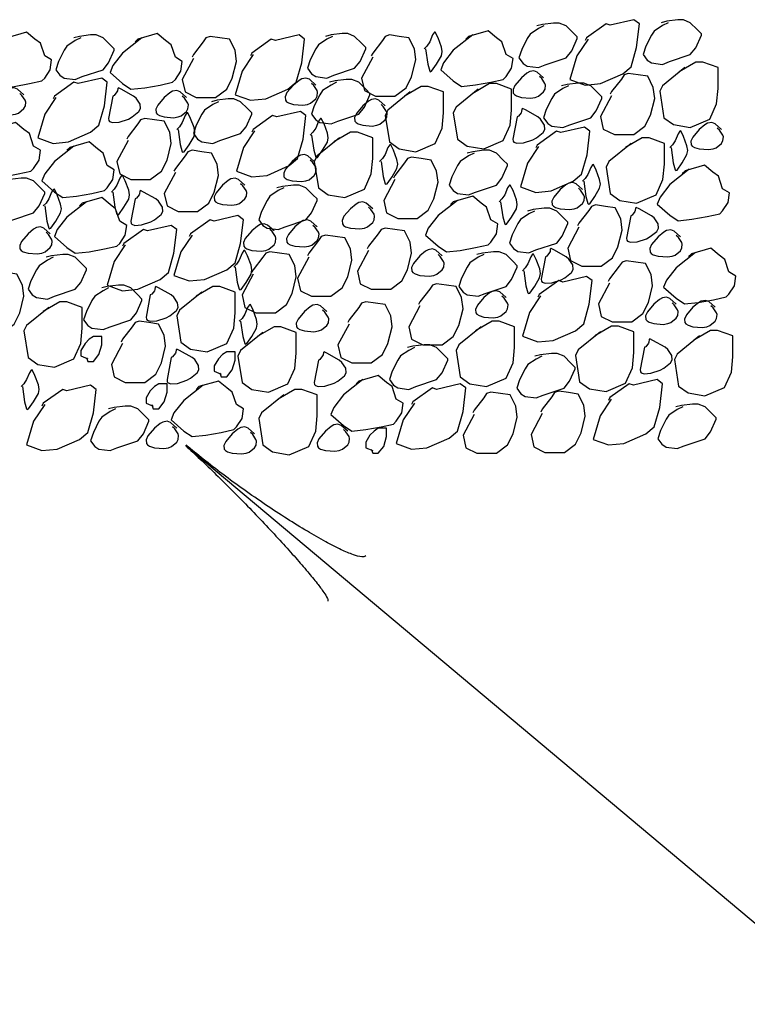
# Model space of a CAD drawing. Extents: x -58 to 622, y -372 to 68.
# Drawn here: x 130 to 140, y -313 to -299 of the extents above; entities that cross this region are included whole.
import ezdxf

# ---------------------------------------------------------------- set-up
doc = ezdxf.new("R2010")
doc.units = 0
doc.layers.add('1', color=7, linetype='CONTINUOUS')

# ---------------------------------------------------------------- blocks, each defined once
blk = doc.blocks.new('LDR')
at = {"layer": '1', "color": 20, "linetype": 'CONTINUOUS'}
for points in [[(0.000039, 0.000014, -0.005019), (-0.001103, 0.000071, -0.004038), (-0.002373, 0.000158, -0.003548), (-0.003725, 0.00027, -0.003367), (-0.005111, 0.000405, -0.003436), (-0.006481, 0.000556, -0.003778), (-0.007786, 0.00072, -0.00451), (-0.008979, 0.000889, -0.00594), (-0.010018, 0.001058, -0.008921), (-0.010864, 0.00122, -0.016392), (-0.011488, 0.001371, -0.04458), (-0.011867, 0.001503, -0.317392), (-0.011987, 0.001614, -0.317392)], [(-0.011987, -0.001802, -0.265147), (-0.011849, -0.001604, -0.064653), (-0.011407, -0.001387, -0.025822), (-0.010681, -0.00116, -0.014504), (-0.0097, -0.000933, -0.009896), (-0.008505, -0.000715, -0.007708), (-0.007146, -0.000515, -0.006655), (-0.005679, -0.000342, -0.006278), (-0.004164, -0.000202, -0.006439), (-0.002666, -0.000101, -0.007196), (-0.001246, -0.000044, -0.008852), (0.000037, -0.000034, -0.008852)]]:
    blk.add_lwpolyline(points, format="xyb", dxfattribs=at)

msp = doc.modelspace()

# ---------------------------------------------------------------- linework, layer by layer
at = {"layer": '1', "color": 92, "linetype": 'CONTINUOUS'}
msp.add_line((132.108333, -305.124583), (141.300833, -312.838), dxfattribs=at)
at = {"layer": '1', "color": 20, "linetype": 'CONTINUOUS'}
for points in [[(137.049083, -299.324083), (136.972333, -299.3625), (136.857167, -299.43925), (136.81875, -299.496833), (136.742, -299.650417), (136.703583, -299.765583), (136.761167, -299.842333), (136.81875, -299.88075), (136.972333, -299.899917), (137.06825, -299.8615), (137.356167, -299.765583), (137.433, -299.669583), (137.50975, -299.496833), (137.50975, -299.477667), (137.452167, -299.420083), (137.356167, -299.324083), (137.26025, -299.28575), (137.183417, -299.28575), (137.029917, -299.304917), (136.953083, -299.324083)], [(137.65825, -299.508), (137.504667, -299.738333), (137.408667, -300.064667), (137.619833, -300.141417), (137.831, -300.12225), (138.138083, -299.987917), (138.25325, -299.891917), (138.33, -299.623167), (138.368417, -299.296917), (138.291667, -299.239333), (137.965333, -299.316083), (137.90775, -299.296917), (137.639, -299.488833), (137.619833, -299.52725)], [(138.764167, -299.2805), (138.687417, -299.318917), (138.57225, -299.395667), (138.533833, -299.45325), (138.457083, -299.606833), (138.418667, -299.722), (138.47625, -299.79875), (138.533833, -299.837167), (138.687417, -299.856333), (138.783333, -299.817917), (139.07125, -299.722), (139.148083, -299.626), (139.224833, -299.45325), (139.224833, -299.434083), (139.16725, -299.3765), (139.07125, -299.2805), (138.975333, -299.242167), (138.8985, -299.242167), (138.745, -299.261333), (138.668167, -299.2805)], [(129.693917, -299.4695), (129.425167, -299.680667), (129.290833, -299.853417), (129.252417, -299.949417), (129.425167, -300.102917), (129.540333, -300.17975), (129.73225, -300.1605), (129.943417, -300.122167), (130.116167, -300.08375), (130.154583, -300.045333), (130.231333, -299.930167), (130.2505, -299.795833), (130.154583, -299.73825), (130.097, -299.5655), (130.020167, -299.507917), (129.905, -299.411917), (129.636333, -299.48875), (129.597917, -299.527083)], [(131.498083, -299.488667), (131.229333, -299.699833), (131.095, -299.872583), (131.056583, -299.968583), (131.229333, -300.122083), (131.3445, -300.198917), (131.536417, -300.179667), (131.747583, -300.141333), (131.920333, -300.102917), (131.95875, -300.0645), (132.0355, -299.949333), (132.054667, -299.815), (131.95875, -299.757417), (131.901167, -299.584667), (131.824333, -299.527083), (131.709167, -299.431083), (131.4405, -299.507917), (131.402083, -299.54625)], [(134.12775, -299.4695), (134.051, -299.507917), (133.935833, -299.584667), (133.897417, -299.64225), (133.820667, -299.795833), (133.78225, -299.911), (133.839833, -299.98775), (133.897417, -300.026167), (134.051, -300.045333), (134.146917, -300.006917), (134.434833, -299.911), (134.511667, -299.815), (134.588417, -299.64225), (134.588417, -299.623083), (134.530833, -299.5655), (134.434833, -299.4695), (134.338917, -299.431167), (134.262083, -299.431167), (134.108583, -299.450333), (134.03175, -299.4695)], [(135.41375, -299.64225), (135.444006, -299.852078), (135.471333, -299.949333), (135.477499, -299.95787), (135.4967, -299.951256), (135.56725, -299.853333), (135.63351, -299.739182), (135.644, -299.680583), (135.633656, -299.616892), (135.586417, -299.488667), (135.548083, -299.411917), (135.535908, -299.413828), (135.509667, -299.45025), (135.471333, -299.54625), (135.432917, -299.603833), (135.3945, -299.64225)], [(136.066333, -299.45025), (135.797583, -299.661417), (135.66325, -299.834167), (135.624833, -299.930167), (135.797583, -300.083667), (135.91275, -300.1605), (136.104667, -300.14125), (136.315833, -300.102917), (136.488583, -300.0645), (136.527, -300.026083), (136.60375, -299.910917), (136.622917, -299.776583), (136.527, -299.719), (136.469417, -299.54625), (136.392583, -299.488667), (136.277417, -299.392667), (136.00875, -299.4695), (135.970333, -299.507833)], [(130.6535, -299.48875), (130.57675, -299.527167), (130.461583, -299.603917), (130.423167, -299.6615), (130.346417, -299.815083), (130.308, -299.93025), (130.365583, -300.007), (130.423167, -300.045417), (130.57675, -300.064583), (130.672667, -300.026167), (130.960583, -299.93025), (131.037417, -299.83425), (131.114167, -299.6615), (131.114167, -299.642333), (131.056583, -299.58475), (130.960583, -299.48875), (130.864667, -299.450417), (130.787833, -299.450417), (130.634333, -299.469583), (130.5575, -299.48875)], [(132.208333, -299.776583), (132.05475, -300.0645), (132.093167, -300.23725), (132.246667, -300.314083), (132.515417, -300.314083), (132.668917, -300.198917), (132.74575, -300.045333), (132.803333, -299.815), (132.784083, -299.661417), (132.707333, -299.507917), (132.573, -299.488667), (132.438667, -299.4695), (132.381083, -299.488667), (132.342667, -299.54625), (132.208333, -299.719), (132.189083, -299.757417)], [(133.033583, -299.719083), (132.88, -299.949417), (132.784, -300.27575), (132.995167, -300.3525), (133.206333, -300.333333), (133.513417, -300.199), (133.628583, -300.103), (133.705333, -299.83425), (133.74375, -299.508), (133.667, -299.450417), (133.340667, -299.527167), (133.283083, -299.508), (133.014333, -299.699917), (132.995167, -299.738333)], [(134.684417, -299.7575), (134.530833, -300.045417), (134.56925, -300.218167), (134.72275, -300.295), (134.9915, -300.295), (135.145, -300.179833), (135.221833, -300.02625), (135.279417, -299.795917), (135.260167, -299.642333), (135.183417, -299.488833), (135.049083, -299.469583), (134.91475, -299.450417), (134.857167, -299.469583), (134.81875, -299.527167), (134.684417, -299.699917), (134.665167, -299.738333)], [(138.993417, -299.9015), (138.686333, -300.151), (138.647917, -300.227833), (138.7055, -300.5925), (138.839833, -300.6885), (139.070167, -300.726833), (139.338917, -300.611667), (139.434833, -300.400583), (139.454083, -300.189417), (139.454083, -299.9015), (139.242917, -299.82475), (139.146917, -299.82475), (138.916583, -299.959083)], [(137.044917, -300.043417), (136.957106, -299.96496), (136.9105, -299.947417), (136.853615, -299.956959), (136.814695, -299.979426), (136.73775, -300.043417), (136.647722, -300.14886), (136.622796, -300.205255), (136.626108, -300.254291), (136.641833, -300.27375), (136.670764, -300.291822), (136.73775, -300.312083), (136.866096, -300.322019), (136.92975, -300.312083), (136.97245, -300.295846), (137.044917, -300.235333), (137.065818, -300.197898), (137.071343, -300.14435), (137.064083, -300.120167), (137.018945, -300.052456), (136.987333, -300.024167)], [(137.984083, -300.288917), (137.8305, -300.576833), (137.868917, -300.749583), (138.022417, -300.826417), (138.291167, -300.826417), (138.444667, -300.71125), (138.5215, -300.557667), (138.579083, -300.327333), (138.559833, -300.17375), (138.483083, -300.02025), (138.34875, -300.001), (138.214417, -299.981833), (138.156833, -300.001), (138.118417, -300.058583), (137.984083, -300.231333), (137.964833, -300.26975)], [(130.308167, -300.314083), (130.154583, -300.544417), (130.058583, -300.87075), (130.26975, -300.9475), (130.480917, -300.928333), (130.788, -300.794), (130.903167, -300.698), (130.979917, -300.42925), (131.018333, -300.103), (130.941583, -300.045417), (130.61525, -300.122167), (130.557667, -300.103), (130.288917, -300.294917), (130.26975, -300.333333)], [(133.897333, -300.141333), (133.809523, -300.062877), (133.762917, -300.045333), (133.706032, -300.054875), (133.667112, -300.077342), (133.590167, -300.141333), (133.500138, -300.246776), (133.475213, -300.303172), (133.478525, -300.352208), (133.49425, -300.371667), (133.52318, -300.389739), (133.590167, -300.41), (133.718513, -300.419935), (133.782167, -300.41), (133.824867, -300.393763), (133.897333, -300.33325), (133.918234, -300.295815), (133.923759, -300.242266), (133.9165, -300.218083), (133.871362, -300.150373), (133.83975, -300.122083)], [(134.185333, -300.102917), (134.108583, -300.141333), (133.993417, -300.218083), (133.955, -300.275667), (133.87825, -300.42925), (133.839833, -300.544417), (133.897417, -300.621167), (133.955, -300.659583), (134.108583, -300.67875), (134.2045, -300.640333), (134.492417, -300.544417), (134.56925, -300.448417), (134.646, -300.275667), (134.646, -300.2565), (134.588417, -300.198917), (134.492417, -300.102917), (134.3965, -300.064583), (134.319667, -300.064583), (134.166167, -300.08375), (134.089333, -300.102917)], [(136.143083, -300.198833), (135.836, -300.448333), (135.797583, -300.525167), (135.855167, -300.889833), (135.9895, -300.985833), (136.219833, -301.024167), (136.488583, -300.909), (136.5845, -300.697917), (136.60375, -300.48675), (136.60375, -300.198833), (136.392583, -300.122083), (136.296583, -300.122083), (136.06625, -300.256417)], [(137.388917, -300.153083), (137.312167, -300.1915), (137.197, -300.26825), (137.158583, -300.325833), (137.081833, -300.479417), (137.043417, -300.594583), (137.101, -300.671333), (137.158583, -300.70975), (137.312167, -300.728917), (137.408083, -300.6905), (137.696, -300.594583), (137.772833, -300.498583), (137.849583, -300.325833), (137.849583, -300.306667), (137.792, -300.249083), (137.696, -300.153083), (137.600083, -300.11475), (137.52325, -300.11475), (137.36975, -300.133917), (137.292917, -300.153083)], [(129.866667, -300.275667), (129.778856, -300.19721), (129.73225, -300.179667), (129.675365, -300.189209), (129.636445, -300.211676), (129.5595, -300.275667), (129.469472, -300.38111), (129.444546, -300.437505), (129.447858, -300.486541), (129.463583, -300.506), (129.492514, -300.524072), (129.5595, -300.544333), (129.687846, -300.554269), (129.7515, -300.544333), (129.7942, -300.528096), (129.866667, -300.467583), (129.887568, -300.430148), (129.893093, -300.3766), (129.885833, -300.352417), (129.840695, -300.284706), (129.809083, -300.256417)], [(131.095083, -300.29475), (131.0375, -300.601833), (131.04034, -300.63159), (131.051723, -300.645236), (131.092503, -300.659398), (131.182837, -300.653588), (131.313284, -300.611502), (131.36375, -300.582667), (131.454616, -300.509493), (131.478917, -300.4675), (131.472494, -300.407146), (131.419637, -300.325259), (131.383, -300.29475), (131.21025, -300.19875), (131.171833, -300.179583), (131.162255, -300.188527), (131.158828, -300.222552), (131.152667, -300.237167), (131.114273, -300.28593), (131.095083, -300.29475)], [(132.112333, -300.314083), (132.024523, -300.235627), (131.977917, -300.218083), (131.921032, -300.227625), (131.882112, -300.250092), (131.805167, -300.314083), (131.715138, -300.419526), (131.690213, -300.475922), (131.693525, -300.524958), (131.70925, -300.544417), (131.73818, -300.562489), (131.805167, -300.58275), (131.933513, -300.592685), (131.997167, -300.58275), (132.039867, -300.566513), (132.112333, -300.506), (132.133234, -300.468565), (132.138759, -300.415016), (132.1315, -300.390833), (132.086362, -300.323123), (132.05475, -300.294833)], [(135.202667, -300.237333), (134.895583, -300.486833), (134.857167, -300.563667), (134.91475, -300.928333), (135.049083, -301.024333), (135.279417, -301.062667), (135.548167, -300.9475), (135.644083, -300.736417), (135.663333, -300.52525), (135.663333, -300.237333), (135.452167, -300.160583), (135.356167, -300.160583), (135.125833, -300.294917)], [(132.55375, -300.371583), (132.477, -300.41), (132.361833, -300.48675), (132.323417, -300.544333), (132.246667, -300.697917), (132.20825, -300.813083), (132.265833, -300.889833), (132.323417, -300.92825), (132.477, -300.947417), (132.572917, -300.909), (132.860833, -300.813083), (132.937667, -300.717083), (133.014417, -300.544333), (133.014417, -300.525167), (132.956833, -300.467583), (132.860833, -300.371583), (132.764917, -300.33325), (132.688083, -300.33325), (132.534583, -300.352417), (132.45775, -300.371583)], [(134.857, -300.42925), (134.769189, -300.350793), (134.722583, -300.33325), (134.665699, -300.342792), (134.626779, -300.365259), (134.549833, -300.42925), (134.459805, -300.534693), (134.434879, -300.591088), (134.438192, -300.640124), (134.453917, -300.659583), (134.482847, -300.677655), (134.549833, -300.697917), (134.678179, -300.707852), (134.741833, -300.697917), (134.784533, -300.68168), (134.857, -300.621167), (134.877901, -300.583731), (134.883426, -300.530183), (134.876167, -300.506), (134.831028, -300.43829), (134.799417, -300.41)], [(131.997167, -300.7555), (132.027423, -300.965328), (132.05475, -301.062583), (132.060915, -301.07112), (132.080116, -301.064506), (132.150667, -300.966583), (132.216926, -300.852432), (132.227417, -300.793833), (132.217072, -300.730142), (132.169833, -300.601917), (132.1315, -300.525167), (132.119325, -300.527078), (132.093083, -300.5635), (132.05475, -300.6595), (132.016333, -300.717083), (131.977917, -300.7555)], [(133.05275, -300.77475), (132.899167, -301.005083), (132.803167, -301.331417), (133.014333, -301.408167), (133.2255, -301.389), (133.532583, -301.254667), (133.64775, -301.158667), (133.7245, -300.889917), (133.762917, -300.563667), (133.686167, -300.506083), (133.359833, -300.582833), (133.30225, -300.563667), (133.0335, -300.755583), (133.014333, -300.794)], [(136.678083, -300.5815), (136.6205, -300.888583), (136.62334, -300.91834), (136.634723, -300.931986), (136.675503, -300.946148), (136.765837, -300.940338), (136.896284, -300.898252), (136.94675, -300.869417), (137.037616, -300.796243), (137.061917, -300.75425), (137.055494, -300.693896), (137.002637, -300.612009), (136.966, -300.5815), (136.79325, -300.4855), (136.754833, -300.466333), (136.745255, -300.475277), (136.741828, -300.509302), (136.735667, -300.523917), (136.697273, -300.57268), (136.678083, -300.5815)], [(129.540333, -300.717083), (129.271583, -300.92825), (129.13725, -301.101), (129.098833, -301.197), (129.271583, -301.3505), (129.38675, -301.427333), (129.578667, -301.408083), (129.789833, -301.36975), (129.962583, -301.331333), (130.001, -301.292917), (130.07775, -301.17775), (130.096917, -301.043417), (130.001, -300.985833), (129.943417, -300.813083), (129.866583, -300.7555), (129.751417, -300.6595), (129.48275, -300.736333), (129.444333, -300.774667)], [(131.30625, -300.909), (131.152667, -301.196917), (131.191083, -301.369667), (131.344583, -301.4465), (131.613333, -301.4465), (131.766833, -301.331333), (131.843667, -301.17775), (131.90125, -300.947417), (131.882, -300.793833), (131.80525, -300.640333), (131.670917, -300.621083), (131.536583, -300.601917), (131.479, -300.621083), (131.440583, -300.678667), (131.30625, -300.851417), (131.287, -300.889833)], [(133.83975, -300.832333), (133.870006, -301.042162), (133.897333, -301.139417), (133.903499, -301.147953), (133.9227, -301.141339), (133.99325, -301.043417), (134.05951, -300.929266), (134.07, -300.870667), (134.059656, -300.806975), (134.012417, -300.67875), (133.974083, -300.602), (133.961908, -300.603912), (133.935667, -300.640333), (133.897333, -300.736333), (133.858917, -300.793917), (133.8205, -300.832333)], [(139.50125, -300.755583), (139.413439, -300.677127), (139.366833, -300.659583), (139.309949, -300.669125), (139.271029, -300.691592), (139.194083, -300.755583), (139.104055, -300.861026), (139.079129, -300.917422), (139.082442, -300.966458), (139.098167, -300.985917), (139.127097, -301.003989), (139.194083, -301.02425), (139.322429, -301.034185), (139.386083, -301.02425), (139.428783, -301.008013), (139.50125, -300.9475), (139.522151, -300.910065), (139.527676, -300.856516), (139.520417, -300.832333), (139.475278, -300.764623), (139.443667, -300.736333)], [(134.22375, -300.870667), (133.916667, -301.120167), (133.87825, -301.197), (133.935833, -301.561667), (134.070167, -301.657667), (134.3005, -301.696), (134.56925, -301.580833), (134.665167, -301.36975), (134.684417, -301.158583), (134.684417, -300.870667), (134.47325, -300.793917), (134.37725, -300.793917), (134.146917, -300.92825)], [(136.975167, -300.9905), (136.821583, -301.220833), (136.725583, -301.547167), (136.93675, -301.623917), (137.147917, -301.60475), (137.455, -301.470417), (137.570167, -301.374417), (137.646917, -301.105667), (137.685333, -300.779417), (137.608583, -300.721833), (137.28225, -300.798583), (137.224667, -300.779417), (136.955917, -300.971333), (136.93675, -301.00975)], [(138.805333, -301.00625), (138.83559, -301.216078), (138.862917, -301.313333), (138.869082, -301.32187), (138.888283, -301.315256), (138.958833, -301.217333), (139.025093, -301.103182), (139.035583, -301.044583), (139.025239, -300.980892), (138.978, -300.852667), (138.939667, -300.775917), (138.927491, -300.777828), (138.90125, -300.81425), (138.862917, -300.91025), (138.8245, -300.967833), (138.786083, -301.00625)], [(130.557583, -300.985833), (130.288833, -301.197), (130.1545, -301.36975), (130.116083, -301.46575), (130.288833, -301.61925), (130.404, -301.696083), (130.595917, -301.676833), (130.807083, -301.6385), (130.979833, -301.600083), (131.01825, -301.561667), (131.095, -301.4465), (131.114167, -301.312167), (131.01825, -301.254583), (130.960667, -301.081833), (130.883833, -301.02425), (130.768667, -300.92825), (130.5, -301.005083), (130.461583, -301.043417)], [(138.252167, -300.947917), (137.945083, -301.197417), (137.906667, -301.27425), (137.96425, -301.638917), (138.098583, -301.734917), (138.328917, -301.77325), (138.597667, -301.658083), (138.693583, -301.447), (138.712833, -301.235833), (138.712833, -300.947917), (138.501667, -300.871167), (138.405667, -300.871167), (138.175333, -301.0055)], [(131.958833, -301.3505), (131.80525, -301.638417), (131.843667, -301.811167), (131.997167, -301.888), (132.265917, -301.888), (132.419417, -301.772833), (132.49625, -301.61925), (132.553833, -301.388917), (132.534583, -301.235333), (132.457833, -301.081833), (132.3235, -301.062583), (132.189167, -301.043417), (132.131583, -301.062583), (132.093167, -301.120167), (131.958833, -301.292917), (131.939583, -301.331333)], [(134.7995, -301.197), (134.829756, -301.406828), (134.857083, -301.504083), (134.863249, -301.51262), (134.88245, -301.506006), (134.953, -301.408083), (135.01926, -301.293932), (135.02975, -301.235333), (135.019406, -301.171642), (134.972167, -301.043417), (134.933833, -300.966667), (134.921658, -300.968578), (134.895417, -301.005), (134.857083, -301.101), (134.818667, -301.158583), (134.78025, -301.197)], [(136.0855, -301.081833), (136.00875, -301.12025), (135.893583, -301.197), (135.855167, -301.254583), (135.778417, -301.408167), (135.74, -301.523333), (135.797583, -301.600083), (135.855167, -301.6385), (136.00875, -301.657667), (136.104667, -301.61925), (136.392583, -301.523333), (136.469417, -301.427333), (136.546167, -301.254583), (136.546167, -301.235417), (136.488583, -301.177833), (136.392583, -301.081833), (136.296667, -301.0435), (136.219833, -301.0435), (136.066333, -301.062667), (135.9895, -301.081833)], [(133.87825, -301.197), (133.790439, -301.118543), (133.743833, -301.101), (133.686949, -301.110542), (133.648029, -301.133009), (133.571083, -301.197), (133.481055, -301.302443), (133.456129, -301.358838), (133.459442, -301.407874), (133.475167, -301.427333), (133.504097, -301.445405), (133.571083, -301.465667), (133.699429, -301.475602), (133.763083, -301.465667), (133.805783, -301.44943), (133.87825, -301.388917), (133.899151, -301.351481), (133.904676, -301.297933), (133.897417, -301.27375), (133.852278, -301.20604), (133.820667, -301.17775)], [(134.9915, -301.446583), (134.837917, -301.7345), (134.876333, -301.90725), (135.029833, -301.984083), (135.298583, -301.984083), (135.452083, -301.868917), (135.528917, -301.715333), (135.5865, -301.485), (135.56725, -301.331417), (135.4905, -301.177917), (135.356167, -301.158667), (135.221833, -301.1395), (135.16425, -301.158667), (135.125833, -301.21625), (134.9915, -301.389), (134.97225, -301.427417)], [(137.599, -301.471333), (137.629256, -301.681162), (137.656583, -301.778417), (137.662749, -301.786953), (137.68195, -301.780339), (137.7525, -301.682417), (137.81876, -301.568266), (137.82925, -301.509667), (137.818906, -301.445975), (137.771667, -301.31775), (137.733333, -301.241), (137.721158, -301.242912), (137.694917, -301.279333), (137.656583, -301.375333), (137.618167, -301.432917), (137.57975, -301.471333)], [(139.055833, -301.305417), (138.787083, -301.516583), (138.65275, -301.689333), (138.614333, -301.785333), (138.787083, -301.938833), (138.90225, -302.015667), (139.094167, -301.996417), (139.305333, -301.958083), (139.478083, -301.919667), (139.5165, -301.88125), (139.59325, -301.766083), (139.612417, -301.63175), (139.5165, -301.574167), (139.458917, -301.401417), (139.382083, -301.343833), (139.266917, -301.247833), (138.99825, -301.324667), (138.959833, -301.363)], [(129.693833, -301.46575), (129.617083, -301.504167), (129.501917, -301.580917), (129.4635, -301.6385), (129.38675, -301.792083), (129.348333, -301.90725), (129.405917, -301.984), (129.4635, -302.022417), (129.617083, -302.041583), (129.713, -302.003167), (130.000917, -301.90725), (130.07775, -301.81125), (130.1545, -301.6385), (130.1545, -301.619333), (130.096917, -301.56175), (130.000917, -301.46575), (129.905, -301.427417), (129.828167, -301.427417), (129.674667, -301.446583), (129.597833, -301.46575)], [(131.095, -301.61925), (131.125256, -301.829078), (131.152583, -301.926333), (131.158749, -301.93487), (131.17795, -301.928256), (131.2485, -301.830333), (131.31476, -301.716182), (131.32525, -301.657583), (131.314906, -301.593892), (131.267667, -301.465667), (131.229333, -301.388917), (131.217158, -301.390828), (131.190917, -301.42725), (131.152583, -301.52325), (131.114167, -301.580833), (131.07575, -301.61925)], [(132.9185, -301.523333), (132.830689, -301.444877), (132.784083, -301.427333), (132.727199, -301.436875), (132.688279, -301.459342), (132.611333, -301.523333), (132.521305, -301.628776), (132.496379, -301.685172), (132.499692, -301.734208), (132.515417, -301.753667), (132.544347, -301.771739), (132.611333, -301.792), (132.739679, -301.801935), (132.803333, -301.792), (132.846033, -301.775763), (132.9185, -301.71525), (132.939401, -301.677815), (132.944926, -301.624266), (132.937667, -301.600083), (132.892528, -301.532373), (132.860917, -301.504083)], [(130.1545, -301.81125), (130.184756, -302.021078), (130.212083, -302.118333), (130.218249, -302.12687), (130.23745, -302.120256), (130.308, -302.022333), (130.37426, -301.908182), (130.38475, -301.849583), (130.374406, -301.785892), (130.327167, -301.657667), (130.288833, -301.580917), (130.276658, -301.582828), (130.250417, -301.61925), (130.212083, -301.71525), (130.173667, -301.772833), (130.13525, -301.81125)], [(131.402167, -301.715167), (131.344583, -302.02225), (131.347423, -302.052007), (131.358806, -302.065653), (131.399586, -302.079815), (131.48992, -302.074005), (131.620368, -302.031918), (131.670833, -302.003083), (131.761699, -301.92991), (131.786, -301.887917), (131.779577, -301.827563), (131.72672, -301.745676), (131.690083, -301.715167), (131.517333, -301.619167), (131.478917, -301.6), (131.469338, -301.608944), (131.465911, -301.642968), (131.45975, -301.657583), (131.421356, -301.706346), (131.402167, -301.715167)], [(133.455917, -301.561583), (133.379167, -301.6), (133.264, -301.67675), (133.225583, -301.734333), (133.148833, -301.887917), (133.110417, -302.003083), (133.168, -302.079833), (133.225583, -302.11825), (133.379167, -302.137417), (133.475083, -302.099), (133.763, -302.003083), (133.839833, -301.907083), (133.916583, -301.734333), (133.916583, -301.715167), (133.859, -301.657583), (133.763, -301.561583), (133.667083, -301.52325), (133.59025, -301.52325), (133.43675, -301.542417), (133.359917, -301.561583)], [(136.45025, -301.753583), (136.480506, -301.963412), (136.507833, -302.060667), (136.513999, -302.069203), (136.5332, -302.062589), (136.60375, -301.964667), (136.67001, -301.850516), (136.6805, -301.791917), (136.670156, -301.728225), (136.622917, -301.6), (136.584583, -301.52325), (136.572408, -301.525162), (136.546167, -301.561583), (136.507833, -301.657583), (136.469417, -301.715167), (136.431, -301.753583)], [(137.582667, -301.584), (137.494856, -301.505543), (137.44825, -301.488), (137.391365, -301.497542), (137.352445, -301.520009), (137.2755, -301.584), (137.185472, -301.689443), (137.160546, -301.745838), (137.163858, -301.794874), (137.179583, -301.814333), (137.208514, -301.832405), (137.2755, -301.852667), (137.403846, -301.862602), (137.4675, -301.852667), (137.5102, -301.83643), (137.582667, -301.775917), (137.603568, -301.738481), (137.609093, -301.684933), (137.601833, -301.66075), (137.556695, -301.59304), (137.525083, -301.56475)], [(130.730333, -301.753583), (130.461583, -301.96475), (130.32725, -302.1375), (130.288833, -302.2335), (130.461583, -302.387), (130.57675, -302.463833), (130.768667, -302.444583), (130.979833, -302.40625), (131.152583, -302.367833), (131.191, -302.329417), (131.26775, -302.21425), (131.286917, -302.079917), (131.191, -302.022333), (131.133417, -301.849583), (131.056583, -301.792), (130.941417, -301.696), (130.67275, -301.772833), (130.634333, -301.811167)], [(134.684333, -301.849667), (134.596523, -301.77121), (134.549917, -301.753667), (134.493032, -301.763209), (134.454112, -301.785676), (134.377167, -301.849667), (134.287138, -301.95511), (134.262213, -302.011505), (134.265525, -302.060541), (134.28125, -302.08), (134.31018, -302.098072), (134.377167, -302.118333), (134.505513, -302.128269), (134.569167, -302.118333), (134.611867, -302.102096), (134.684333, -302.041583), (134.705234, -302.004148), (134.710759, -301.9506), (134.7035, -301.926417), (134.658362, -301.858706), (134.62675, -301.830417)], [(135.855167, -301.734333), (135.586417, -301.9455), (135.452083, -302.11825), (135.413667, -302.21425), (135.586417, -302.36775), (135.701583, -302.444583), (135.8935, -302.425333), (136.104667, -302.387), (136.277417, -302.348583), (136.315833, -302.310167), (136.392583, -302.195), (136.41175, -302.060667), (136.315833, -302.003083), (136.25825, -301.830333), (136.181417, -301.77275), (136.06625, -301.67675), (135.797583, -301.753583), (135.759167, -301.791917)], [(136.918333, -301.882083), (136.841583, -301.9205), (136.726417, -301.99725), (136.688, -302.054833), (136.61125, -302.208417), (136.572833, -302.323583), (136.630417, -302.400333), (136.688, -302.43875), (136.841583, -302.457917), (136.9375, -302.4195), (137.225417, -302.323583), (137.30225, -302.227583), (137.379, -302.054833), (137.379, -302.035667), (137.321417, -301.978083), (137.225417, -301.882083), (137.1295, -301.84375), (137.052667, -301.84375), (136.899167, -301.862917), (136.822333, -301.882083)], [(137.5335, -302.105667), (137.379917, -302.393583), (137.418333, -302.566333), (137.571833, -302.643167), (137.840583, -302.643167), (137.994083, -302.528), (138.070917, -302.374417), (138.1285, -302.144083), (138.10925, -301.9905), (138.0325, -301.837), (137.898167, -301.81775), (137.763833, -301.798583), (137.70625, -301.81775), (137.667833, -301.875333), (137.5335, -302.048083), (137.51425, -302.0865)], [(138.24775, -301.947667), (138.190167, -302.25475), (138.193007, -302.284507), (138.20439, -302.298153), (138.24517, -302.312315), (138.335504, -302.306505), (138.465951, -302.264418), (138.516417, -302.235583), (138.607282, -302.16241), (138.631583, -302.120417), (138.62516, -302.060063), (138.572303, -301.978176), (138.535667, -301.947667), (138.362917, -301.851667), (138.3245, -301.8325), (138.314921, -301.841444), (138.311495, -301.875468), (138.305333, -301.890083), (138.26694, -301.938846), (138.24775, -301.947667)], [(132.189083, -302.21425), (132.0355, -302.444583), (131.9395, -302.770917), (132.150667, -302.847667), (132.361833, -302.8285), (132.668917, -302.694167), (132.784083, -302.598167), (132.860833, -302.329417), (132.89925, -302.003167), (132.8225, -301.945583), (132.496167, -302.022333), (132.438583, -302.003167), (132.169833, -302.195083), (132.150667, -302.2335)], [(133.916667, -302.099083), (133.828856, -302.020627), (133.78225, -302.003083), (133.725365, -302.012625), (133.686445, -302.035092), (133.6095, -302.099083), (133.519472, -302.204526), (133.494546, -302.260922), (133.497858, -302.309958), (133.513583, -302.329417), (133.542514, -302.347489), (133.6095, -302.36775), (133.737846, -302.377685), (133.8015, -302.36775), (133.8442, -302.351513), (133.916667, -302.291), (133.937568, -302.253565), (133.943093, -302.200016), (133.935833, -302.175833), (133.890695, -302.108123), (133.859083, -302.079833)], [(130.231333, -302.195083), (130.143523, -302.116627), (130.096917, -302.099083), (130.040032, -302.108625), (130.001112, -302.131092), (129.924167, -302.195083), (129.834138, -302.300526), (129.809213, -302.356922), (129.812525, -302.405958), (129.82825, -302.425417), (129.85718, -302.443489), (129.924167, -302.46375), (130.052513, -302.473685), (130.116167, -302.46375), (130.158867, -302.447513), (130.231333, -302.387), (130.252234, -302.349565), (130.257759, -302.296016), (130.2505, -302.271833), (130.205362, -302.204123), (130.17375, -302.175833)], [(131.267833, -302.348583), (131.11425, -302.578917), (131.01825, -302.90525), (131.229417, -302.982), (131.440583, -302.962833), (131.747667, -302.8285), (131.862833, -302.7325), (131.939583, -302.46375), (131.978, -302.1375), (131.90125, -302.079917), (131.574917, -302.156667), (131.517333, -302.1375), (131.248583, -302.329417), (131.229417, -302.367833)], [(133.3215, -302.156667), (133.233689, -302.07821), (133.187083, -302.060667), (133.130199, -302.070209), (133.091279, -302.092676), (133.014333, -302.156667), (132.924305, -302.26211), (132.899379, -302.318505), (132.902692, -302.367541), (132.918417, -302.387), (132.947347, -302.405072), (133.014333, -302.425333), (133.142679, -302.435269), (133.206333, -302.425333), (133.249033, -302.409096), (133.3215, -302.348583), (133.342401, -302.311148), (133.347926, -302.2576), (133.340667, -302.233417), (133.295528, -302.165706), (133.263917, -302.137417)], [(134.62675, -302.425417), (134.473167, -302.713333), (134.511583, -302.886083), (134.665083, -302.962917), (134.933833, -302.962917), (135.087333, -302.84775), (135.164167, -302.694167), (135.22175, -302.463833), (135.2025, -302.31025), (135.12575, -302.15675), (134.991417, -302.1375), (134.857083, -302.118333), (134.7995, -302.1375), (134.761083, -302.195083), (134.62675, -302.367833), (134.6075, -302.40625)], [(138.934417, -302.238), (138.846606, -302.159543), (138.8, -302.142), (138.743115, -302.151542), (138.704195, -302.174009), (138.62725, -302.238), (138.537222, -302.343443), (138.512296, -302.399838), (138.515608, -302.448874), (138.531333, -302.468333), (138.560264, -302.486405), (138.62725, -302.506667), (138.755596, -302.516602), (138.81925, -302.506667), (138.86195, -302.49043), (138.934417, -302.429917), (138.955318, -302.392481), (138.960843, -302.338933), (138.953583, -302.31475), (138.908445, -302.24704), (138.876833, -302.21875)], [(133.801417, -302.521333), (133.647833, -302.80925), (133.68625, -302.982), (133.83975, -303.058833), (134.1085, -303.058833), (134.262, -302.943667), (134.338833, -302.790083), (134.396417, -302.55975), (134.377167, -302.406167), (134.300417, -302.252667), (134.166083, -302.233417), (134.03175, -302.21425), (133.974167, -302.233417), (133.93575, -302.291), (133.801417, -302.46375), (133.782167, -302.502167)], [(132.784083, -302.65575), (132.81434, -302.865578), (132.841667, -302.962833), (132.847832, -302.97137), (132.867033, -302.964756), (132.937583, -302.866833), (133.003843, -302.752682), (133.014333, -302.694083), (133.003989, -302.630392), (132.95675, -302.502167), (132.918417, -302.425417), (132.906241, -302.427328), (132.88, -302.46375), (132.841667, -302.55975), (132.80325, -302.617333), (132.764833, -302.65575)], [(135.644083, -302.50225), (135.556273, -302.423793), (135.509667, -302.40625), (135.452782, -302.415792), (135.413862, -302.438259), (135.336917, -302.50225), (135.246888, -302.607693), (135.221963, -302.664088), (135.225275, -302.713124), (135.241, -302.732583), (135.26993, -302.750655), (135.336917, -302.770917), (135.465263, -302.780852), (135.528917, -302.770917), (135.571617, -302.75468), (135.644083, -302.694167), (135.664984, -302.656731), (135.670509, -302.603183), (135.66325, -302.579), (135.618112, -302.51129), (135.5865, -302.483)], [(137.0705, -302.5145), (137.012917, -302.821583), (137.015757, -302.85134), (137.02714, -302.864986), (137.06792, -302.879148), (137.158254, -302.873338), (137.288701, -302.831252), (137.339167, -302.802417), (137.430032, -302.729243), (137.454333, -302.68725), (137.44791, -302.626896), (137.395053, -302.545009), (137.358417, -302.5145), (137.185667, -302.4185), (137.14725, -302.399333), (137.137671, -302.408277), (137.134245, -302.442302), (137.128083, -302.456917), (137.08969, -302.50568), (137.0705, -302.5145)], [(139.143, -302.453583), (138.87425, -302.66475), (138.739917, -302.8375), (138.7015, -302.9335), (138.87425, -303.087), (138.989417, -303.163833), (139.181333, -303.144583), (139.3925, -303.10625), (139.56525, -303.067833), (139.603667, -303.029417), (139.680417, -302.91425), (139.699583, -302.779917), (139.603667, -302.722333), (139.546083, -302.549583), (139.46925, -302.492), (139.354083, -302.396), (139.085417, -302.472833), (139.047, -302.511167)], [(130.269667, -302.521417), (130.192917, -302.559833), (130.07775, -302.636583), (130.039333, -302.694167), (129.962583, -302.84775), (129.924167, -302.962917), (129.98175, -303.039667), (130.039333, -303.078083), (130.192917, -303.09725), (130.288833, -303.058833), (130.57675, -302.962917), (130.653583, -302.866917), (130.730333, -302.694167), (130.730333, -302.675), (130.67275, -302.617417), (130.57675, -302.521417), (130.480833, -302.483083), (130.404, -302.483083), (130.2505, -302.50225), (130.173667, -302.521417)], [(133.033667, -302.751667), (132.880083, -303.039583), (132.9185, -303.212333), (133.072, -303.289167), (133.34075, -303.289167), (133.49425, -303.174), (133.571083, -303.020417), (133.628667, -302.790083), (133.609417, -302.6365), (133.532667, -302.483), (133.398333, -302.46375), (133.264, -302.444583), (133.206417, -302.46375), (133.168, -302.521333), (133.033667, -302.694083), (133.014417, -302.7325)], [(136.219833, -302.483), (136.143083, -302.521417), (136.027917, -302.598167), (135.9895, -302.65575), (135.91275, -302.809333), (135.874333, -302.9245), (135.931917, -303.00125), (135.9895, -303.039667), (136.143083, -303.058833), (136.239, -303.020417), (136.526917, -302.9245), (136.60375, -302.8285), (136.6805, -302.65575), (136.6805, -302.636583), (136.622917, -302.579), (136.526917, -302.483), (136.431, -302.444667), (136.354167, -302.444667), (136.200667, -302.463833), (136.123833, -302.483)], [(136.770583, -302.70675), (136.80084, -302.916578), (136.828167, -303.013833), (136.834332, -303.02237), (136.853533, -303.015756), (136.924083, -302.917833), (136.990343, -302.803682), (137.000833, -302.745083), (136.990489, -302.681392), (136.94325, -302.553167), (136.904917, -302.476417), (136.892741, -302.478328), (136.8665, -302.51475), (136.828167, -302.61075), (136.78975, -302.668333), (136.751333, -302.70675)], [(137.955, -302.875917), (137.801417, -303.163833), (137.839833, -303.336583), (137.993333, -303.413417), (138.262083, -303.413417), (138.415583, -303.29825), (138.492417, -303.144667), (138.55, -302.914333), (138.53075, -302.76075), (138.454, -302.60725), (138.319667, -302.588), (138.185333, -302.568833), (138.12775, -302.588), (138.089333, -302.645583), (137.955, -302.818333), (137.93575, -302.85675)], [(129.271667, -303.020417), (129.118083, -303.308333), (129.1565, -303.481083), (129.31, -303.557917), (129.57875, -303.557917), (129.73225, -303.44275), (129.809083, -303.289167), (129.866667, -303.058833), (129.847417, -302.90525), (129.770667, -302.75175), (129.636333, -302.7325), (129.502, -302.713333), (129.444417, -302.7325), (129.406, -302.790083), (129.271667, -302.962833), (129.252417, -303.00125)], [(137.00425, -303.054333), (136.850667, -303.284667), (136.754667, -303.611), (136.965833, -303.68775), (137.177, -303.668583), (137.484083, -303.53425), (137.59925, -303.43825), (137.676, -303.1695), (137.714417, -302.84325), (137.637667, -302.785667), (137.311333, -302.862417), (137.25375, -302.84325), (136.985, -303.035167), (136.965833, -303.073583)], [(131.0375, -302.943583), (130.96075, -302.982), (130.845583, -303.05875), (130.807167, -303.116333), (130.730417, -303.269917), (130.692, -303.385083), (130.749583, -303.461833), (130.807167, -303.50025), (130.96075, -303.519417), (131.056667, -303.481), (131.344583, -303.385083), (131.421417, -303.289083), (131.498167, -303.116333), (131.498167, -303.097167), (131.440583, -303.039583), (131.344583, -302.943583), (131.248667, -302.90525), (131.171833, -302.90525), (131.018333, -302.924417), (130.9415, -302.943583)], [(131.61325, -303.039583), (131.555667, -303.346667), (131.558507, -303.376424), (131.56989, -303.390069), (131.61067, -303.404231), (131.701004, -303.398422), (131.831451, -303.356335), (131.881917, -303.3275), (131.972782, -303.254327), (131.997083, -303.212333), (131.99066, -303.15198), (131.937803, -303.070092), (131.901167, -303.039583), (131.728417, -302.943583), (131.69, -302.924417), (131.680421, -302.933361), (131.676995, -302.967385), (131.670833, -302.982), (131.63244, -303.030763), (131.61325, -303.039583)], [(132.3235, -303.001167), (132.016417, -303.250667), (131.978, -303.3275), (132.035583, -303.692167), (132.169917, -303.788167), (132.40025, -303.8265), (132.669, -303.711333), (132.764917, -303.50025), (132.784167, -303.289083), (132.784167, -303.001167), (132.573, -302.924417), (132.477, -302.924417), (132.246667, -303.05875)], [(135.337, -303.193167), (135.183417, -303.481083), (135.221833, -303.653833), (135.375333, -303.730667), (135.644083, -303.730667), (135.797583, -303.6155), (135.874417, -303.461917), (135.932, -303.231583), (135.91275, -303.078), (135.836, -302.9245), (135.701667, -302.90525), (135.567333, -302.886083), (135.50975, -302.90525), (135.471333, -302.962833), (135.337, -303.135583), (135.31775, -303.174)], [(136.526917, -303.078), (136.439106, -302.999543), (136.3925, -302.982), (136.335615, -302.991542), (136.296695, -303.014009), (136.21975, -303.078), (136.129722, -303.183443), (136.104796, -303.239838), (136.108108, -303.288874), (136.123833, -303.308333), (136.152764, -303.326405), (136.21975, -303.346667), (136.348096, -303.356602), (136.41175, -303.346667), (136.45445, -303.33043), (136.526917, -303.269917), (136.547818, -303.232481), (136.553343, -303.178933), (136.546083, -303.15475), (136.500945, -303.08704), (136.469333, -303.05875)], [(138.87625, -303.16825), (138.788439, -303.089793), (138.741833, -303.07225), (138.684949, -303.081792), (138.646029, -303.104259), (138.569083, -303.16825), (138.479055, -303.273693), (138.454129, -303.330088), (138.457442, -303.379124), (138.473167, -303.398583), (138.502097, -303.416655), (138.569083, -303.436917), (138.697429, -303.446852), (138.761083, -303.436917), (138.803783, -303.42068), (138.87625, -303.360167), (138.897151, -303.322731), (138.902676, -303.269183), (138.895417, -303.245), (138.850278, -303.17729), (138.818667, -303.149)], [(130.212167, -303.212333), (129.905083, -303.461833), (129.866667, -303.538667), (129.92425, -303.903333), (130.058583, -303.999333), (130.288917, -304.037667), (130.557667, -303.9225), (130.653583, -303.711417), (130.672833, -303.50025), (130.672833, -303.212333), (130.461667, -303.135583), (130.365667, -303.135583), (130.135333, -303.269917)], [(132.860917, -303.404333), (132.891173, -303.614162), (132.9185, -303.711417), (132.924665, -303.719953), (132.943866, -303.713339), (133.014417, -303.615417), (133.080676, -303.501266), (133.091167, -303.442667), (133.080822, -303.378975), (133.033583, -303.25075), (132.99525, -303.174), (132.983075, -303.175912), (132.956833, -303.212333), (132.9185, -303.308333), (132.880083, -303.365917), (132.841667, -303.404333)], [(134.050917, -303.27), (133.963106, -303.191543), (133.9165, -303.174), (133.859615, -303.183542), (133.820695, -303.206009), (133.74375, -303.27), (133.653722, -303.375443), (133.628796, -303.431838), (133.632108, -303.480874), (133.647833, -303.500333), (133.676764, -303.518405), (133.74375, -303.538667), (133.872096, -303.548602), (133.93575, -303.538667), (133.97845, -303.52243), (134.050917, -303.461917), (134.071818, -303.424481), (134.077343, -303.370933), (134.070083, -303.34675), (134.024945, -303.27904), (133.993333, -303.25075)], [(134.358083, -303.442667), (134.2045, -303.730583), (134.242917, -303.903333), (134.396417, -303.980167), (134.665167, -303.980167), (134.818667, -303.865), (134.8955, -303.711417), (134.953083, -303.481083), (134.933833, -303.3275), (134.857083, -303.174), (134.72275, -303.15475), (134.588417, -303.135583), (134.530833, -303.15475), (134.492417, -303.212333), (134.358083, -303.385083), (134.338833, -303.4235)], [(139.414, -303.211833), (139.326189, -303.133377), (139.279583, -303.115833), (139.222699, -303.125375), (139.183779, -303.147842), (139.106833, -303.211833), (139.016805, -303.317276), (138.991879, -303.373672), (138.995192, -303.422708), (139.010917, -303.442167), (139.039847, -303.460239), (139.106833, -303.4805), (139.235179, -303.490435), (139.298833, -303.4805), (139.341533, -303.464263), (139.414, -303.40375), (139.434901, -303.366315), (139.440426, -303.312766), (139.433167, -303.288583), (139.388028, -303.220873), (139.356417, -303.192583)], [(131.229417, -303.711417), (131.075833, -303.999333), (131.11425, -304.172083), (131.26775, -304.248917), (131.5365, -304.248917), (131.69, -304.13375), (131.766833, -303.980167), (131.824417, -303.749833), (131.805167, -303.59625), (131.728417, -303.44275), (131.594083, -303.4235), (131.45975, -303.404333), (131.402167, -303.4235), (131.36375, -303.481083), (131.229417, -303.653833), (131.210167, -303.69225)], [(133.168, -303.557833), (132.860917, -303.807333), (132.8225, -303.884167), (132.880083, -304.248833), (133.014417, -304.344833), (133.24475, -304.383167), (133.5135, -304.268), (133.609417, -304.056917), (133.628667, -303.84575), (133.628667, -303.557833), (133.4175, -303.481083), (133.3215, -303.481083), (133.091167, -303.615417)], [(136.1815, -303.481083), (135.874417, -303.730583), (135.836, -303.807417), (135.893583, -304.172083), (136.027917, -304.268083), (136.25825, -304.306417), (136.527, -304.19125), (136.622917, -303.980167), (136.642167, -303.769), (136.642167, -303.481083), (136.431, -303.404333), (136.335, -303.404333), (136.104667, -303.538667)], [(137.830667, -303.5495), (137.523583, -303.799), (137.485167, -303.875833), (137.54275, -304.2405), (137.677083, -304.3365), (137.907417, -304.374833), (138.176167, -304.259667), (138.272083, -304.048583), (138.291333, -303.837417), (138.291333, -303.5495), (138.080167, -303.47275), (137.984167, -303.47275), (137.753833, -303.607083)], [(130.730333, -303.90325), (130.7495, -303.960833), (130.826333, -303.960833), (130.903083, -303.864917), (130.9415, -303.7305), (130.9415, -303.615333), (130.826333, -303.615333), (130.76875, -303.65375), (130.711167, -303.711333), (130.653583, -303.807333), (130.653583, -303.884083), (130.7495, -303.9225)], [(138.436667, -303.764417), (138.379083, -304.0715), (138.381923, -304.101257), (138.393306, -304.114903), (138.434086, -304.129065), (138.52442, -304.123255), (138.654868, -304.081168), (138.705333, -304.052333), (138.796199, -303.97916), (138.8205, -303.937167), (138.814077, -303.876813), (138.76122, -303.794926), (138.724583, -303.764417), (138.551833, -303.668417), (138.513417, -303.64925), (138.503838, -303.658194), (138.500411, -303.692218), (138.49425, -303.706833), (138.455856, -303.755596), (138.436667, -303.764417)], [(139.196833, -303.607667), (138.88975, -303.857167), (138.851333, -303.934), (138.908917, -304.298667), (139.04325, -304.394667), (139.273583, -304.433), (139.542333, -304.317833), (139.63825, -304.10675), (139.6575, -303.895583), (139.6575, -303.607667), (139.446333, -303.530917), (139.350333, -303.530917), (139.12, -303.66525)], [(131.901167, -303.903333), (131.843583, -304.210417), (131.846423, -304.240174), (131.857806, -304.253819), (131.898586, -304.267981), (131.98892, -304.262172), (132.119368, -304.220085), (132.169833, -304.19125), (132.260699, -304.118077), (132.285, -304.076083), (132.278577, -304.01573), (132.22572, -303.933842), (132.189083, -303.903333), (132.016333, -303.807333), (131.977917, -303.788167), (131.968338, -303.797111), (131.964911, -303.831135), (131.95875, -303.84575), (131.920356, -303.894513), (131.901167, -303.903333)], [(135.260167, -303.768917), (135.183417, -303.807333), (135.06825, -303.884083), (135.029833, -303.941667), (134.953083, -304.09525), (134.914667, -304.210417), (134.97225, -304.287167), (135.029833, -304.325583), (135.183417, -304.34475), (135.279333, -304.306333), (135.56725, -304.210417), (135.644083, -304.114417), (135.720833, -303.941667), (135.720833, -303.9225), (135.66325, -303.864917), (135.56725, -303.768917), (135.471333, -303.730583), (135.3945, -303.730583), (135.241, -303.74975), (135.164167, -303.768917)], [(132.573, -304.114417), (132.592167, -304.172), (132.669, -304.172), (132.74575, -304.076083), (132.784167, -303.941667), (132.784167, -303.8265), (132.669, -303.8265), (132.611417, -303.864917), (132.553833, -303.9225), (132.49625, -304.0185), (132.49625, -304.09525), (132.592167, -304.133667)], [(133.93575, -303.941667), (133.878167, -304.24875), (133.881007, -304.278507), (133.89239, -304.292153), (133.93317, -304.306315), (134.023504, -304.300505), (134.153951, -304.258418), (134.204417, -304.229583), (134.295282, -304.15641), (134.319583, -304.114417), (134.31316, -304.054063), (134.260303, -303.972176), (134.223667, -303.941667), (134.050917, -303.845667), (134.0125, -303.8265), (134.002921, -303.835444), (133.999495, -303.869468), (133.993333, -303.884083), (133.95494, -303.932846), (133.93575, -303.941667)], [(137.02, -303.887833), (136.94325, -303.92625), (136.828083, -304.003), (136.789667, -304.060583), (136.712917, -304.214167), (136.6745, -304.329333), (136.732083, -304.406083), (136.789667, -304.4445), (136.94325, -304.463667), (137.039167, -304.42525), (137.327083, -304.329333), (137.403917, -304.233333), (137.480667, -304.060583), (137.480667, -304.041417), (137.423083, -303.983833), (137.327083, -303.887833), (137.231167, -303.8495), (137.154333, -303.8495), (137.000833, -303.868667), (136.924, -303.887833)], [(129.8475, -304.306417), (129.877756, -304.516245), (129.905083, -304.6135), (129.911249, -304.622037), (129.93045, -304.615423), (130.001, -304.5175), (130.06726, -304.403349), (130.07775, -304.34475), (130.067406, -304.281058), (130.020167, -304.152833), (129.981833, -304.076083), (129.969658, -304.077995), (129.943417, -304.114417), (129.905083, -304.210417), (129.866667, -304.268), (129.82825, -304.306417)], [(134.55, -304.210417), (134.28125, -304.421583), (134.146917, -304.594333), (134.1085, -304.690333), (134.28125, -304.843833), (134.396417, -304.920667), (134.588333, -304.901417), (134.7995, -304.863083), (134.97225, -304.824667), (135.010667, -304.78625), (135.087417, -304.671083), (135.106583, -304.53675), (135.010667, -304.479167), (134.953083, -304.306417), (134.87625, -304.248833), (134.761083, -304.152833), (134.492417, -304.229667), (134.454, -304.268)], [(130.154583, -304.555917), (130.001, -304.78625), (129.905, -305.112583), (130.116167, -305.189333), (130.327333, -305.170167), (130.634417, -305.035833), (130.749583, -304.939833), (130.826333, -304.671083), (130.86475, -304.344833), (130.788, -304.28725), (130.461667, -304.364), (130.404083, -304.344833), (130.135333, -304.53675), (130.116167, -304.575167)], [(131.6325, -304.555917), (131.651667, -304.6135), (131.7285, -304.6135), (131.80525, -304.517583), (131.843667, -304.383167), (131.843667, -304.268), (131.7285, -304.268), (131.670917, -304.306417), (131.613333, -304.364), (131.55575, -304.46), (131.55575, -304.53675), (131.651667, -304.575167)], [(132.342667, -304.287167), (132.073917, -304.498333), (131.939583, -304.671083), (131.901167, -304.767083), (132.073917, -304.920583), (132.189083, -304.997417), (132.381, -304.978167), (132.592167, -304.939833), (132.764917, -304.901417), (132.803333, -304.863), (132.880083, -304.747833), (132.89925, -304.6135), (132.803333, -304.555917), (132.74575, -304.383167), (132.668917, -304.325583), (132.55375, -304.229583), (132.285083, -304.306417), (132.246667, -304.34475)], [(135.260167, -304.53675), (135.106583, -304.767083), (135.010583, -305.093417), (135.22175, -305.170167), (135.432917, -305.151), (135.74, -305.016667), (135.855167, -304.920667), (135.931917, -304.651917), (135.970333, -304.325667), (135.893583, -304.268083), (135.56725, -304.344833), (135.509667, -304.325667), (135.240917, -304.517583), (135.22175, -304.556)], [(137.978, -304.478667), (137.824417, -304.709), (137.728417, -305.035333), (137.939583, -305.112083), (138.15075, -305.092917), (138.457833, -304.958583), (138.573, -304.862583), (138.64975, -304.593833), (138.688167, -304.267583), (138.611417, -304.21), (138.285083, -304.28675), (138.2275, -304.267583), (137.95875, -304.4595), (137.939583, -304.497917)], [(133.455917, -304.421583), (133.148833, -304.671083), (133.110417, -304.747917), (133.168, -305.112583), (133.302333, -305.208583), (133.532667, -305.246917), (133.801417, -305.13175), (133.897333, -304.920667), (133.916583, -304.7095), (133.916583, -304.421583), (133.705417, -304.344833), (133.609417, -304.344833), (133.379083, -304.479167)], [(136.0855, -304.69025), (135.931917, -304.978167), (135.970333, -305.150917), (136.123833, -305.22775), (136.392583, -305.22775), (136.546083, -305.112583), (136.622917, -304.959), (136.6805, -304.728667), (136.66125, -304.575083), (136.5845, -304.421583), (136.450167, -304.402333), (136.315833, -304.383167), (136.25825, -304.402333), (136.219833, -304.459917), (136.0855, -304.632667), (136.06625, -304.671083)], [(137.024833, -304.678167), (136.87125, -304.966083), (136.909667, -305.138833), (137.063167, -305.215667), (137.331917, -305.215667), (137.485417, -305.1005), (137.56225, -304.946917), (137.619833, -304.716583), (137.600583, -304.563), (137.523833, -304.4095), (137.3895, -304.39025), (137.255167, -304.371083), (137.197583, -304.39025), (137.159167, -304.447833), (137.024833, -304.620583), (137.005583, -304.659)], [(131.133417, -304.6135), (131.056667, -304.651917), (130.9415, -304.728667), (130.903083, -304.78625), (130.826333, -304.939833), (130.787917, -305.055), (130.8455, -305.13175), (130.903083, -305.170167), (131.056667, -305.189333), (131.152583, -305.150917), (131.4405, -305.055), (131.517333, -304.959), (131.594083, -304.78625), (131.594083, -304.767083), (131.5365, -304.7095), (131.4405, -304.6135), (131.344583, -304.575167), (131.26775, -304.575167), (131.11425, -304.594333), (131.037417, -304.6135)], [(138.967583, -304.585417), (138.890833, -304.623833), (138.775667, -304.700583), (138.73725, -304.758167), (138.6605, -304.91175), (138.622083, -305.026917), (138.679667, -305.103667), (138.73725, -305.142083), (138.890833, -305.16125), (138.98675, -305.122833), (139.274667, -305.026917), (139.3515, -304.930917), (139.42825, -304.758167), (139.42825, -304.739), (139.370667, -304.681417), (139.274667, -304.585417), (139.17875, -304.547083), (139.101917, -304.547083), (138.948417, -304.56625), (138.871583, -304.585417)], [(131.978, -304.88225), (131.890189, -304.803793), (131.843583, -304.78625), (131.786699, -304.795792), (131.747779, -304.818259), (131.670833, -304.88225), (131.580805, -304.987693), (131.555879, -305.044088), (131.559192, -305.093124), (131.574917, -305.112583), (131.603847, -305.130655), (131.670833, -305.150917), (131.799179, -305.160852), (131.862833, -305.150917), (131.905533, -305.13468), (131.978, -305.074167), (131.998901, -305.036731), (132.004426, -304.983183), (131.997167, -304.959), (131.952028, -304.89129), (131.920417, -304.863)], [(133.052833, -304.959), (132.965023, -304.880543), (132.918417, -304.863), (132.861532, -304.872542), (132.822612, -304.895009), (132.745667, -304.959), (132.655638, -305.064443), (132.630713, -305.120838), (132.634025, -305.169874), (132.64975, -305.189333), (132.67868, -305.207405), (132.745667, -305.227667), (132.874013, -305.237602), (132.937667, -305.227667), (132.980367, -305.21143), (133.052833, -305.150917), (133.073734, -305.113481), (133.079259, -305.059933), (133.072, -305.03575), (133.026862, -304.96804), (132.99525, -304.93975)], [(134.338833, -304.920667), (134.251023, -304.84221), (134.204417, -304.824667), (134.147532, -304.834209), (134.108612, -304.856676), (134.031667, -304.920667), (133.941638, -305.02611), (133.916713, -305.082505), (133.920025, -305.131541), (133.93575, -305.151), (133.96468, -305.169072), (134.031667, -305.189333), (134.160013, -305.199269), (134.223667, -305.189333), (134.266367, -305.173096), (134.338833, -305.112583), (134.359734, -305.075148), (134.365259, -305.0216), (134.358, -304.997417), (134.312862, -304.929706), (134.28125, -304.901417)], [(134.665083, -305.170083), (134.68425, -305.227667), (134.761083, -305.227667), (134.837833, -305.13175), (134.87625, -304.997333), (134.87625, -304.882167), (134.761083, -304.882167), (134.7035, -304.920583), (134.645917, -304.978167), (134.588333, -305.074167), (134.588333, -305.150917), (134.68425, -305.189333)]]:
    msp.add_lwpolyline(points, dxfattribs=at)

# ---------------------------------------------------------------- block references
at = {"layer": '1', "color": 20, "linetype": 'CONTINUOUS', "xscale": 240.000406, "yscale": 240.000406, "rotation": 140.000025}
msp.add_blockref('LDR', (132.108333, -305.124583), dxfattribs=at)

doc.saveas('drawing.dxf')
